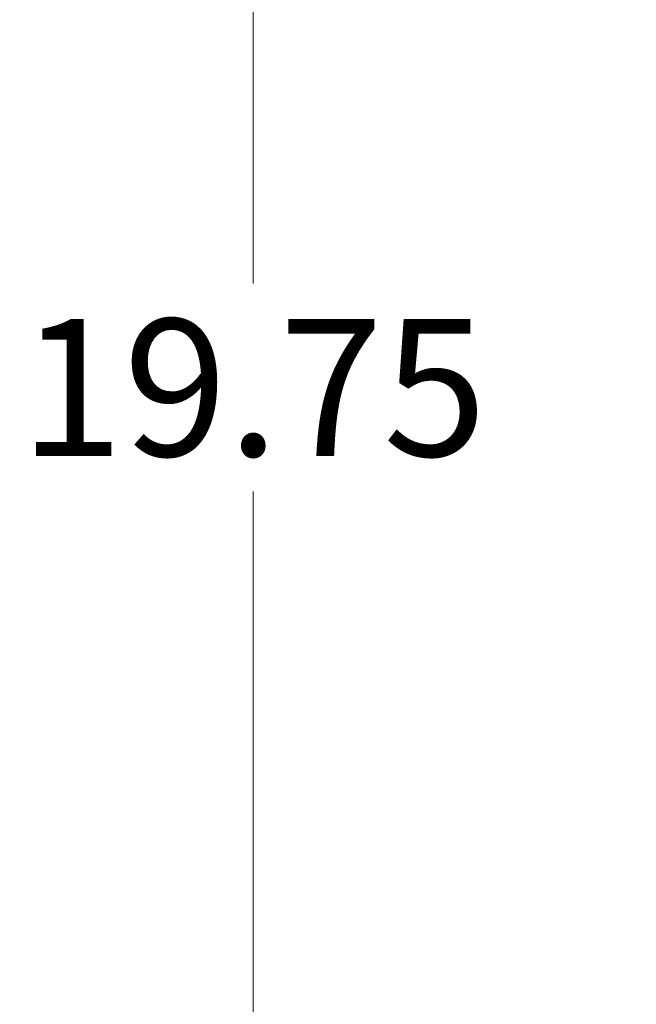
# Model space of a CAD drawing. Units: inches. Extents: x 3 to 132, y 3 to 84.
# Drawn here: x 60 to 63, y 44 to 50 of the extents above; entities that cross this region are included whole.
import ezdxf

# ---------------------------------------------------------------- set-up
doc = ezdxf.new("R2010")
doc.units = ezdxf.units.IN
doc.header["$LTSCALE"] = 8
doc.header["$MEASUREMENT"] = 0
doc.layers.add('Dimension (ANSI)', color=7, linetype='Continuous', lineweight=13)
doc.styles.add('Note Text (ANSI)', font='RomanS.shx')
doc.dimstyles.new('Default (ANSI)', dxfattribs={"dimscale": 8, "dimtxt": 0.093, "dimasz": 0.0735, "dimexe": 0.0945, "dimexo": 0.048, "dimgap": 0.024, "dimtad": 0, "dimtih": 1, "dimtoh": 1, "dimrnd": 1e-08, "dimzin": 0, "dimdsep": 46, "dimtxsty": 'Note Text (ANSI)', "dimcen": 0.09, "dimdle": 0.2955, "dimclrd": 256, "dimclre": 256, "dimclrt": 256, "dimadec": 0, "dimazin": 0, "dimtfac": 1.290323, "dimtofl": 0, "dimtmove": 0, "dimatfit": 3, "dimfxl": 1, "dimtolj": 1, "dimtzin": 4, "dimlwd": -1, "dimlwe": -1, "dimarcsym": 0})

# ---------------------------------------------------------------- blocks, each defined once
blk = doc.blocks.new('*D16')
at = {"layer": 'Defpoints', "color": 0, "transparency": 16777216}
for p in [(61.1134, 57.5977), (65.7885, 57.5977), (65.7885, 37.8477)]:
    blk.add_point(p, dxfattribs=at)
at = {"layer": 'Dimension (ANSI)', "transparency": 16777216}
for p, q in [((65.4045, 57.5977), (60.3574, 57.5977)), ((61.1134, 57.0097), (61.1134, 48.2867)), ((61.1134, 38.4357), (61.1134, 47.1587)), ((65.4045, 37.8477), (60.3574, 37.8477))]:
    blk.add_line(p, q, dxfattribs=at)
for points in [[(61.0154, 57.0097), (61.2114, 57.0097), (61.1134, 57.5977)], [(61.0154, 38.4357), (61.2114, 38.4357), (61.1134, 37.8477)]]:
    blk.add_solid(points, dxfattribs=at)
at = {"layer": 'Dimension (ANSI)', "transparency": 16777216, "insert": (61.1134, 47.7227), "char_height": 0.744, "attachment_point": 5, "style": 'Note Text (ANSI)'}
blk.add_mtext('\\A1;19.75', dxfattribs=at)

msp = doc.modelspace()

# ---------------------------------------------------------------- dimensions: what is measured, and where the dimension line sits
at = {"layer": 'Dimension (ANSI)'}
dim = msp.add_linear_dim(base=(61.1134, 57.5977), p1=(65.7885, 37.8477), p2=(65.7885, 57.5977), angle=270, dimstyle='Default (ANSI)', override={"dimgap": 0.024, "dimdec": 2, "dimtol": 0, "dimlim": 0, "dimtp": 0, "dimtm": 0, "dimtdec": 2, "dimatfit": 1}, dxfattribs=at)
dim.commit()
dim.dimension.update_dxf_attribs({"geometry": '*D16', "text_midpoint": (61.1134, 47.7227), "dimtype": 160})

doc.saveas('drawing.dxf')
